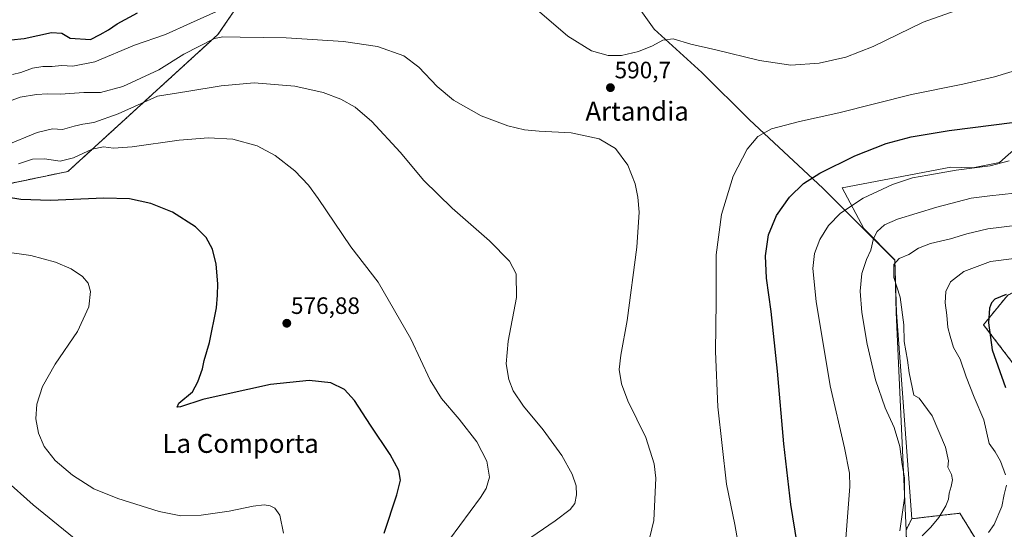
# Model space of a CAD drawing. Units: metres. Extents: x 570015 to 573460, y 4719532 to 4721881.
# Drawn here: x 571767 to 572183, y 4721316 to 4721531 of the extents above; entities that cross this region are included whole.
import ezdxf
from ezdxf.enums import TextEntityAlignment as Align

# ---------------------------------------------------------------- set-up
doc = ezdxf.new("R2010")
doc.units = ezdxf.units.M
doc.header["$MEASUREMENT"] = 0
doc.linetypes.add('TRAZOS', pattern=[0.75, 0.5, -0.25])
for name, color, linetype, lineweight in [('Arbolado forestal', 92, 'TRAZOS', 0), ('Arbolado forestal CxS', 92, 'Continuous', 0), ('Carátula', 7, 'Continuous', 5), ('Cultivos herbáceos CxS', 92, 'Continuous', 0), ('Curva de nivel maestra', 36, 'Continuous', 30), ('Curva de nivel normal', 36, 'Continuous', 0), ('Matorral', 135, 'Continuous', 0), ('Matorral CxS', 135, 'Continuous', 0), ('Municipio', 9, 'Continuous', 13), ('Municipio CxS', 142, 'Continuous', 0), ('Punto de cota en terreno', 7, 'Continuous', 0), ('Rótulo de punto de cota en terreno', 19, 'Continuous', 0), ('Texto cartográfico', 19, 'Continuous', 0)]:
    doc.layers.add(name, color=color, linetype=linetype, lineweight=lineweight)
doc.styles.add('Arial', font='txt', dxfattribs={"height": 0.2})

# ---------------------------------------------------------------- blocks, each defined once
blk = doc.blocks.new('*U151')
at = {"layer": 'Cultivos herbáceos CxS', "color": 92, "linetype": 'Continuous', "lineweight": 0}
for points in [[(572184.43, 4721474.3, 603.78), (572180.78, 4721471.11, 604.62), (572169.52, 4721468.86, 604.88), (572160.25, 4721469.09, 604.08), (572114.22, 4721460.36, 602.48), (572123.37, 4721443.15, 608.38), (572136.59, 4721429.89, 615.24), (572137.17, 4721407.69, 612.84), (572143.65, 4721320.55, 612.39), (572141.33, 4721315.83, 611.46)], [(571760.16, 4721461.68, 576.98), (571787.18, 4721467.31, 577.61), (571850.47, 4721525.11, 590.11), (571887.15, 4721578.41, 601.94), (571901.77, 4721587.66, 601.61), (571913.03, 4721592.17, 599.62), (571924.29, 4721589.92, 597.31), (571935.54, 4721574.15, 595.78), (571942.3, 4721575.28, 593.14), (571949.06, 4721594.42, 589.86), (571971.57, 4721614.69, 581.93), (571994.09, 4721620.31, 576.84), (571999.32, 4721613.93, 578.86), (572001.48, 4721611.3, 578.97), (572001.48, 4721611.3, 578.97), (572021.01, 4721621.11, 574.61), (572054.52, 4721637.27, 569.74), (572055.95, 4721637.96, 569.71), (572080.79, 4721653.41, 574.02), (572116.77, 4721656.33, 577.24), (572177.95, 4721671.12, 584.6), (572192.26, 4721679.25, 586.56)]]:
    blk.add_polyline3d(points, dxfattribs=at)
blk = doc.blocks.new('*U173')
at = {"layer": 'Curva de nivel normal', "color": 36, "linetype": 'Continuous', "lineweight": 0}
blk.add_polyline3d([(571948.4, 4721311.85, 580), (571961.44, 4721329.51, 580), (571963.85, 4721333.35, 580), (571965.31, 4721338.13, 580), (571964.18, 4721344.92, 580), (571959.89, 4721353.04, 580), (571952.48, 4721362.66, 580), (571944.98, 4721371.41, 580), (571940.22, 4721379.08, 580), (571932.09, 4721396.6, 580), (571918.29, 4721420.45, 580), (571906.75, 4721435.4, 580), (571892.84, 4721455.9, 580), (571888.77, 4721461.55, 580), (571883.01, 4721467.56, 580), (571874.72, 4721474.08, 580), (571867.14, 4721478.13, 580), (571856.81, 4721480.97, 580), (571846.62, 4721481.56, 580), (571834.12, 4721480.47, 580), (571814.29, 4721477.66, 580), (571806.47, 4721477.08, 580), (571802.17, 4721477.77, 580), (571797.47, 4721476.66, 580), (571789.58, 4721473.02, 580), (571783.91, 4721471.65, 580), (571777.25, 4721472.58, 580), (571772.25, 4721472.45, 580), (571766.25, 4721470.58, 580)], dxfattribs=at)
blk = doc.blocks.new('*U177')
at = {"layer": 'Curva de nivel normal', "color": 36, "linetype": 'Continuous', "lineweight": 0}
blk.add_polyline3d([(572115.86, 4721312.14, 605), (572117.53, 4721334.22, 605), (572117.33, 4721339.86, 605), (572115.29, 4721350.49, 605), (572109.15, 4721376.67, 605), (572103.35, 4721412.36, 605), (572101.85, 4721426.36, 605), (572102.54, 4721432.68, 605), (572104.82, 4721438.56, 605), (572108.53, 4721444.46, 605), (572113.53, 4721449.61, 605), (572123.2, 4721456.07, 605), (572135.53, 4721461.8, 605), (572143.96, 4721464.58, 605), (572150.46, 4721465.68, 605), (572162.48, 4721467.82, 605), (572176.74, 4721469.67, 605), (572184.85, 4721471.8, 605)], dxfattribs=at)
blk = doc.blocks.new('*U182')
at = {"layer": 'Curva de nivel normal', "color": 36, "linetype": 'Continuous', "lineweight": 0}
blk.add_polyline3d([(572138.61, 4721315.47, 610), (572140.66, 4721329.23, 610), (572140.59, 4721337.88, 610), (572139.68, 4721343.52, 610), (572138.7, 4721351.14, 610), (572136.27, 4721359.13, 610), (572132.47, 4721367.42, 610), (572128.4, 4721379.26, 610), (572124.8, 4721394.36, 610), (572122.62, 4721407.72, 610), (572121.92, 4721416.69, 610), (572122.59, 4721424.22, 610), (572124.5, 4721430.04, 610), (572126.36, 4721434.06, 610), (572127.52, 4721438.99, 610), (572129.03, 4721441.88, 610), (572132.2, 4721444.78, 610), (572137.64, 4721447.12, 610), (572154.3, 4721452.28, 610), (572168.81, 4721456, 610), (572176.69, 4721456.99, 610), (572187.06, 4721458.16, 610)], dxfattribs=at)
blk = doc.blocks.new('*U188')
at = {"layer": 'Curva de nivel normal', "color": 36, "linetype": 'Continuous', "lineweight": 0}
blk.add_polyline3d([(571878.2, 4721314.44, 570), (571876.71, 4721322.02, 570), (571874.61, 4721325.08, 570), (571872.54, 4721326.07, 570), (571870.14, 4721326.45, 570), (571865.38, 4721325.87, 570), (571855.22, 4721323.82, 570), (571843.4, 4721322.13, 570), (571834.9, 4721321.82, 570), (571825.74, 4721323.57, 570), (571808.26, 4721329.05, 570), (571798.1, 4721333.26, 570), (571789.16, 4721338.98, 570), (571781.72, 4721345.21, 570), (571777.18, 4721351.02, 570), (571774.69, 4721356.78, 570), (571773.62, 4721362.73, 570), (571774.05, 4721368.99, 570), (571776.48, 4721376.4, 570), (571781.84, 4721385.82, 570), (571791.24, 4721399.68, 570), (571795.97, 4721410.12, 570), (571796.72, 4721416.54, 570), (571795.78, 4721420.04, 570), (571793.34, 4721422.89, 570), (571788.5, 4721426.17, 570), (571781.96, 4721429.04, 570), (571771.51, 4721431.84, 570), (571758.47, 4721433.62, 570)], dxfattribs=at)
blk = doc.blocks.new('*U190')
at = {"layer": 'Curva de nivel normal', "color": 36, "linetype": 'Continuous', "lineweight": 0}
for points in [[(572176.14, 4721314.77, 620), (572178.54, 4721318.06, 620), (572181.78, 4721325.73, 620), (572182.69, 4721330.73, 620), (572183.67, 4721334.73, 620)], [(572183.27, 4721339.16, 620), (572181.19, 4721344.88, 620), (572178.92, 4721348.8, 620), (572176.45, 4721352.32, 620), (572174.07, 4721362.28, 620), (572170.07, 4721371.93, 620), (572166.65, 4721380.51, 620), (572164.2, 4721388, 620), (572161.3, 4721392.95, 620), (572159.86, 4721397.67, 620), (572158.86, 4721401.35, 620), (572158.56, 4721406.59, 620), (572157.86, 4721411.79, 620), (572158.09, 4721416.57, 620), (572160.11, 4721420.72, 620), (572165.66, 4721424.96, 620), (572176.99, 4721429.19, 620), (572186.93, 4721430.5, 620)]]:
    blk.add_polyline3d(points, dxfattribs=at)
blk = doc.blocks.new('*U191')
at = {"layer": 'Curva de nivel normal', "color": 36, "linetype": 'Continuous', "lineweight": 0}
blk.add_polyline3d([(572148.12, 4721313.4, 615), (572151.75, 4721317.06, 615), (572155.07, 4721321.04, 615), (572158.02, 4721325.98, 615), (572159.2, 4721328.82, 615), (572159.47, 4721331.43, 615), (572160.38, 4721334.22, 615), (572160.86, 4721336.97, 615), (572160.44, 4721339.3, 615), (572158.97, 4721342.35, 615), (572159.14, 4721345.07, 615), (572157.87, 4721350.86, 615), (572152.27, 4721364.1, 615), (572146.86, 4721371.52, 615), (572144.53, 4721372.73, 615), (572142.52, 4721382.16, 615), (572141.81, 4721387.57, 615), (572140.48, 4721395.4, 615), (572140.3, 4721402.49, 615), (572138.78, 4721414.16, 615), (572136.1, 4721422.49, 615), (572136.16, 4721428.05, 615), (572138.33, 4721430.56, 615), (572142.42, 4721432.19, 615), (572146.53, 4721434.95, 615), (572151.58, 4721436.82, 615), (572160.06, 4721438.78, 615), (572166.91, 4721441.01, 615), (572175.86, 4721443.04, 615), (572188.43, 4721444.62, 615)], dxfattribs=at)
blk = doc.blocks.new('*U199')
at = {"layer": 'Curva de nivel normal', "color": 36, "linetype": 'Continuous', "lineweight": 0}
blk.add_polyline3d([(572070.26, 4721310.98, 595), (572068.9, 4721318.05, 595), (572065.36, 4721335.17, 595), (572061.79, 4721367.84, 595), (572060.8, 4721391.2, 595), (572061, 4721412.4, 595), (572061.03, 4721432.09, 595), (572063.3, 4721449.14, 595), (572068.28, 4721465.31, 595), (572074.13, 4721476.7, 595), (572078.6, 4721482.09, 595), (572084.46, 4721485.25, 595), (572096.26, 4721488.47, 595), (572112.86, 4721492.04, 595), (572143.53, 4721499.75, 595), (572165.2, 4721504.16, 595), (572178.6, 4721507.25, 595), (572190.8, 4721510.95, 595)], dxfattribs=at)
blk = doc.blocks.new('*U200')
at = {"layer": 'Curva de nivel normal', "color": 36, "linetype": 'Continuous', "lineweight": 0}
blk.add_polyline3d([(571813.17, 4721293.34, 565), (571772.44, 4721326.41, 565), (571760.5, 4721337.12, 565)], dxfattribs=at)
blk = doc.blocks.new('*U207')
at = {"layer": 'Curva de nivel normal', "color": 36, "linetype": 'Continuous', "lineweight": 0}
for points in [[(572033, 4721312.75, 590), (572034.74, 4721319.81, 590), (572035.52, 4721337.7, 590), (572034.78, 4721343.69, 590), (572031.34, 4721354.88, 590), (572023.79, 4721370.41, 590), (572021, 4721377.53, 590), (572020.12, 4721383.66, 590), (572020.72, 4721389.7, 590), (572023.5, 4721404.38, 590), (572027.5, 4721435.35, 590), (572028.47, 4721450.06, 590), (572027.95, 4721456.49, 590), (572026.78, 4721462.04, 590), (572023.7, 4721470.02, 590), (572018.48, 4721477.03, 590), (572011.55, 4721481.09, 590), (571999.8, 4721483.68, 590), (571986.22, 4721484.29, 590), (571980.02, 4721484.85, 590), (571973.04, 4721486.53, 590), (571961.8, 4721490.86, 590), (571950.04, 4721497.45, 590), (571943.13, 4721503.18, 590), (571935.43, 4721511.44, 590), (571929.07, 4721516.14, 590), (571917.95, 4721520.14, 590), (571903.66, 4721522.24, 590), (571879.42, 4721523.8, 590), (571859.89, 4721524.09, 590), (571852.58, 4721524.19, 590), (571849.09, 4721523.43, 590), (571836.08, 4721516.88, 590), (571825.61, 4721510.19, 590), (571810.41, 4721503.13, 590), (571800.97, 4721500.73, 590), (571793.84, 4721500.72, 590), (571783.98, 4721499.92, 590), (571778.58, 4721500.11, 590), (571773.91, 4721499.82, 590), (571766.93, 4721498.65, 590), (571760.65, 4721496.32, 590)], [(571982.42, 4721538.14, 590), (571998.36, 4721524.48, 590), (572008.38, 4721518.22, 590), (572015.4, 4721516.28, 590), (572021.09, 4721516.3, 590), (572028.21, 4721517.94, 590), (572034.21, 4721520.35, 590), (572038.45, 4721522.78, 590), (572042.84, 4721523.4, 590), (572050.4, 4721521.06, 590), (572060.97, 4721518.75, 590), (572079.31, 4721514.15, 590), (572092.65, 4721512.23, 590), (572104.53, 4721513.09, 590), (572115.81, 4721515.64, 590), (572127.33, 4721520.17, 590), (572148.5, 4721530.35, 590), (572167.26, 4721536.97, 590)]]:
    blk.add_polyline3d(points, dxfattribs=at)
blk = doc.blocks.new('*U208')
at = {"layer": 'Curva de nivel normal', "color": 36, "linetype": 'Continuous', "lineweight": 0}
blk.add_polyline3d([(571760.45, 4721478.08, 585), (571774.14, 4721483.8, 585), (571780.58, 4721485.25, 585), (571784.84, 4721485.02, 585), (571789.75, 4721486.47, 585), (571793.48, 4721487.35, 585), (571798.17, 4721487.92, 585), (571808.39, 4721491.66, 585), (571825, 4721499.09, 585), (571837.41, 4721501.08, 585), (571851.85, 4721503.55, 585), (571865.9, 4721504.7, 585), (571883.08, 4721503.37, 585), (571894.95, 4721500.73, 585), (571902.41, 4721497.88, 585), (571908.49, 4721494.51, 585), (571915.61, 4721488.44, 585), (571927.58, 4721475.46, 585), (571937.52, 4721463.41, 585), (571949.5, 4721451.8, 585), (571965.23, 4721438.05, 585), (571973.78, 4721429.39, 585), (571976.6, 4721424.05, 585), (571976.67, 4721414.02, 585), (571973.22, 4721395.53, 585), (571972.35, 4721386.04, 585), (571973.44, 4721379.37, 585), (571975.29, 4721374.65, 585), (571979.66, 4721368.17, 585), (571987.92, 4721358.1, 585), (571995.77, 4721347.28, 585), (572000.25, 4721339.43, 585), (572001.88, 4721334.44, 585), (572002.07, 4721330.65, 585), (572001.3, 4721327.06, 585), (571999.36, 4721324.4, 585), (571993.09, 4721319.73, 585), (571980.49, 4721311.06, 585)], dxfattribs=at)
blk = doc.blocks.new('*U211')
at = {"layer": 'Curva de nivel maestra', "color": 36, "linetype": 'Continuous', "lineweight": 30}
blk.add_polyline3d([(572183.59, 4721415.36, 625), (572178.81, 4721413.4, 625), (572177.38, 4721411.76, 625), (572176.5, 4721409.48, 625), (572176.07, 4721403.28, 625), (572177.71, 4721391.91, 625), (572183.22, 4721376.07, 625)], dxfattribs=at)
blk = doc.blocks.new('*U215')
at = {"layer": 'Curva de nivel maestra', "color": 36, "linetype": 'Continuous', "lineweight": 30}
blk.add_polyline3d([(572095.26, 4721310.05, 600), (572092.63, 4721326.64, 600), (572089.59, 4721352.18, 600), (572087.02, 4721382.85, 600), (572084.29, 4721408.12, 600), (572082.36, 4721422.15, 600), (572081.84, 4721431.69, 600), (572083.2, 4721440.54, 600), (572086.53, 4721448.71, 600), (572092.03, 4721456.38, 600), (572097.92, 4721462.18, 600), (572104.79, 4721466.57, 600), (572119.57, 4721473.89, 600), (572132.8, 4721479.18, 600), (572143.36, 4721481.94, 600), (572159.53, 4721484.65, 600), (572187.25, 4721488.09, 600)], dxfattribs=at)
blk = doc.blocks.new('*U216')
at = {"layer": 'Curva de nivel maestra', "color": 36, "linetype": 'Continuous', "lineweight": 30}
blk.add_polyline3d([(571920.74, 4721314.43, 575), (571926.06, 4721330.64, 575), (571927.65, 4721336.8, 575), (571927, 4721340.97, 575), (571923.34, 4721347.65, 575), (571914.98, 4721360.06, 575), (571908.26, 4721370.52, 575), (571904.08, 4721375.16, 575), (571898.23, 4721377.97, 575), (571889.11, 4721379, 575), (571872.76, 4721377.27, 575), (571853.6, 4721373.05, 575), (571844.17, 4721370.9, 575), (571834.72, 4721367.88, 575), (571833.26, 4721367.76, 575), (571833.99, 4721369.4, 575), (571839.78, 4721374.24, 575), (571842.08, 4721378.47, 575), (571844.03, 4721383.91, 575), (571844.7, 4721387.39, 575), (571846.96, 4721395.05, 575), (571849.87, 4721409.72, 575), (571850.37, 4721415.09, 575), (571850.54, 4721419.87, 575), (571849.77, 4721428.07, 575), (571848.19, 4721434.46, 575), (571845.54, 4721439.43, 575), (571841.09, 4721443.9, 575), (571831.32, 4721450.07, 575), (571822.26, 4721453.7, 575), (571813.18, 4721455.7, 575), (571802.35, 4721456.03, 575), (571779.79, 4721455.04, 575), (571767.23, 4721455.5, 575), (571761.27, 4721456.45, 575)], dxfattribs=at)
blk = doc.blocks.new('5PATER')
at = {"layer": 'Carátula', "linetype": 'Continuous', "lineweight": 5}
h = blk.add_hatch(color=250, dxfattribs=at)
edge = h.paths.add_edge_path()
edge.add_ellipse((0, 0.01), major_axis=(-1.33, -1.34), ratio=0.999422, start_angle=0, end_angle=360)

msp = doc.modelspace()

# ---------------------------------------------------------------- linework, layer by layer
at = {"layer": 'Arbolado forestal', "color": 92, "linetype": 'TRAZOS', "lineweight": 0}
for points in [[(571901.77, 4721587.66, 601.61), (571887.14, 4721578.41, 601.94), (571850.47, 4721525.11, 590.11), (571787.18, 4721467.31, 577.61), (571760.16, 4721461.68, 576.98), (571737.64, 4721430.16, 568.74), (571683.59, 4721397.5, 561.02), (571638.56, 4721376.11, 556.59), (571594.64, 4721363.73, 554.99), (571584.51, 4721350.22, 551.99), (571565.37, 4721345.71, 551.35), (571558.62, 4721337.83, 549.76), (571564.24, 4721329.95, 549.99), (571561.99, 4721310.81, 549.27)], [(572371.91, 4721515, 606.82), (572373.59, 4721460.16, 610.92), (572386.27, 4721446.59, 613.18), (572340.62, 4721420.54, 611.86), (572289.96, 4721392.39, 617.66), (572252.4, 4721381.72, 624.93), (572246.05, 4721399.14, 620.98), (572225.78, 4721419.41, 619.45), (572204.39, 4721426.17, 619.82), (572184.12, 4721414.91, 625.37), (572173.99, 4721402.52, 624.42), (572188.62, 4721383.38, 627.48), (572229.16, 4721366.49, 630.11), (572248.95, 4721357.48, 631.17), (572271.94, 4721339.47, 635.06), (572271.34, 4721338.39, 635.37), (572266.31, 4721329.34, 638.55), (572251.67, 4721316.95, 637.71), (572240.57, 4721285.29, 638.4), (572223.76, 4721276.95, 633.66)], [(572140.74, 4721289.86, 613.55), (572141.74, 4721298.82, 614.64), (572141.33, 4721315.83, 611.46), (572143.65, 4721320.55, 612.39)], [(572143.65, 4721320.55, 612.39), (572163.99, 4721322.89, 616.27), (572182.51, 4721292.75, 624.07), (572223.76, 4721276.95, 633.66)]]:
    msp.add_polyline3d(points, dxfattribs=at)
at = {"layer": 'Arbolado forestal CxS', "color": 92, "linetype": 'Continuous', "lineweight": 0}
for points in [[(571707.05, 4721558.39, 606.48), (571782.41, 4721573.66, 610.2), (571848.17, 4721593.71, 613.49), (571873.09, 4721596.97, 606.94), (571881.13, 4721598.02, 605.81), (571888.03, 4721594.56, 605.5), (571901.77, 4721587.66, 601.61), (571901.77, 4721587.66, 601.61), (571887.15, 4721578.41, 601.94), (571850.47, 4721525.11, 590.11), (571787.18, 4721467.31, 577.61), (571760.16, 4721461.68, 576.98)], [(572188.62, 4721383.38, 627.48), (572173.99, 4721402.52, 624.42), (572184.12, 4721414.91, 625.37)], [(572141.33, 4721315.83, 611.46), (572143.65, 4721320.55, 612.39), (572163.99, 4721322.89, 616.27), (572182.51, 4721292.75, 624.07)]]:
    msp.add_polyline3d(points, dxfattribs=at)
at = {"layer": 'Cultivos herbáceos CxS', "color": 92, "linetype": 'Continuous', "lineweight": 0}
for points in [[(571901.77, 4721587.66, 601.61), (571887.14, 4721578.41, 601.94), (571850.47, 4721525.11, 590.11), (571787.18, 4721467.31, 577.61), (571760.16, 4721461.68, 576.98), (571737.64, 4721430.16, 568.74), (571683.59, 4721397.5, 561.02), (571638.56, 4721376.11, 556.59), (571594.64, 4721363.73, 554.99), (571584.51, 4721350.22, 551.99), (571565.37, 4721345.71, 551.35), (571558.62, 4721337.83, 549.76), (571564.24, 4721329.95, 549.99), (571561.99, 4721310.81, 549.27)], [(572371.91, 4721515, 606.82), (572357.05, 4721504.8, 603.46), (572357.27, 4721493.6, 605.6), (572323.77, 4721476.74, 602.24), (572305.76, 4721463.23, 602.93), (572289.99, 4721449.72, 605.02), (572266.35, 4721445.21, 606.23), (572266.35, 4721455.35, 604.35), (572253.96, 4721451.97, 606.21), (572233.7, 4721454.22, 608.08), (572225.82, 4721466.61, 605.51), (572213.43, 4721472.24, 604.89), (572198.79, 4721478.99, 602.64), (572189.79, 4721478.99, 602.45), (572184.42, 4721474.3, 603.78), (572180.78, 4721471.11, 604.62), (572169.52, 4721468.86, 604.88), (572160.25, 4721469.09, 604.08), (572114.22, 4721460.36, 602.48), (572123.37, 4721443.15, 608.38), (572136.59, 4721429.89, 615.24), (572137.17, 4721407.69, 612.84), (572143.65, 4721320.55, 612.39)], [(572140.74, 4721289.86, 613.55), (572141.74, 4721298.82, 614.64), (572141.33, 4721315.83, 611.46), (572143.65, 4721320.55, 612.39)]]:
    msp.add_polyline3d(points, dxfattribs=at)
at = {"layer": 'Curva de nivel maestra', "color": 36, "linetype": 'Continuous', "lineweight": 30}
msp.add_polyline3d([(571763.18, 4721522.97, 600), (571768.65, 4721523.48, 600), (571780.25, 4721526.04, 600), (571784.58, 4721525.67, 600), (571788.18, 4721523.62, 600), (571796.65, 4721523.03, 600), (571800.84, 4721525.23, 600), (571804.24, 4721527.18, 600), (571807.9, 4721529.64, 600), (571816.57, 4721534.39, 600)], dxfattribs=at)
at = {"layer": 'Curva de nivel normal', "color": 36, "linetype": 'Continuous', "lineweight": 0}
msp.add_polyline3d([(571763.76, 4721508.21, 595), (571767.22, 4721509.08, 595), (571772.25, 4721510.96, 595), (571776.58, 4721511.72, 595), (571780.54, 4721511.6, 595), (571784.41, 4721512.12, 595), (571789.2, 4721511.81, 595), (571798.57, 4721513.68, 595), (571815.26, 4721520.67, 595), (571828.32, 4721525.18, 595), (571838.99, 4721529.93, 595), (571851.16, 4721535.5, 595)], dxfattribs=at)
at = {"layer": 'Matorral', "color": 135, "linetype": 'Continuous', "lineweight": 0}
for points in [[(572371.91, 4721515, 606.82), (572357.05, 4721504.8, 603.46), (572357.27, 4721493.6, 605.6), (572323.77, 4721476.74, 602.24), (572305.76, 4721463.23, 602.93), (572289.99, 4721449.72, 605.02), (572266.35, 4721445.21, 606.23), (572266.35, 4721455.35, 604.35), (572253.96, 4721451.97, 606.21), (572233.7, 4721454.22, 608.08), (572225.82, 4721466.61, 605.51), (572213.43, 4721472.24, 604.89), (572198.79, 4721478.99, 602.64), (572189.79, 4721478.99, 602.45), (572184.42, 4721474.3, 603.78), (572180.78, 4721471.11, 604.62), (572169.52, 4721468.86, 604.88), (572160.25, 4721469.09, 604.08), (572114.22, 4721460.36, 602.48), (572123.37, 4721443.15, 608.38), (572136.59, 4721429.89, 615.24), (572137.17, 4721407.69, 612.84), (572143.65, 4721320.55, 612.39)], [(572371.91, 4721515, 606.82), (572373.59, 4721460.16, 610.92), (572386.27, 4721446.59, 613.18), (572340.62, 4721420.54, 611.86), (572289.96, 4721392.39, 617.66), (572252.4, 4721381.72, 624.93), (572246.05, 4721399.14, 620.98), (572225.78, 4721419.41, 619.45), (572204.39, 4721426.17, 619.82), (572184.12, 4721414.91, 625.37), (572173.99, 4721402.52, 624.42), (572188.62, 4721383.38, 627.48), (572229.16, 4721366.49, 630.11), (572248.95, 4721357.48, 631.17), (572271.94, 4721339.47, 635.06), (572271.34, 4721338.39, 635.37), (572266.31, 4721329.34, 638.55), (572251.67, 4721316.95, 637.71), (572240.57, 4721285.29, 638.4), (572223.76, 4721276.95, 633.66)], [(572143.65, 4721320.55, 612.39), (572163.99, 4721322.89, 616.27), (572182.51, 4721292.75, 624.07), (572223.76, 4721276.95, 633.66)]]:
    msp.add_polyline3d(points, dxfattribs=at)
at = {"layer": 'Matorral CxS', "color": 135, "linetype": 'Continuous', "lineweight": 0}
for points in [[(572223.76, 4721276.95, 633.66), (572182.51, 4721292.75, 624.07), (572163.99, 4721322.89, 616.27), (572143.65, 4721320.55, 612.39), (572137.17, 4721407.69, 612.84), (572136.59, 4721429.89, 615.24), (572123.37, 4721443.15, 608.38), (572114.22, 4721460.36, 602.48), (572160.25, 4721469.09, 604.08), (572169.52, 4721468.86, 604.88), (572180.78, 4721471.11, 604.62), (572184.42, 4721474.3, 603.78)], [(572184.12, 4721414.91, 625.37), (572173.99, 4721402.52, 624.42), (572188.62, 4721383.38, 627.48)]]:
    msp.add_polyline3d(points, dxfattribs=at)
at = {"layer": 'Municipio', "color": 9, "linetype": 'Continuous', "lineweight": 13}
msp.add_polyline3d([(571989.06, 4721669.45, 567.52), (571993.34, 4721650.74, 563.73), (571994.04, 4721647.67, 564.13), (571994.35, 4721646.03, 564.69), (571995.24, 4721641.34, 566.64), (571997.25, 4721630.32, 570.71), (571999.38, 4721619.3, 576.65), (572000.42, 4721615.22, 578.22), (572001.89, 4721609.43, 578.96), (572006.22, 4721593.87, 579.36), (572012.37, 4721574.15, 580.84), (572018.51, 4721556.45, 583.02), (572026.41, 4721539.28, 586.72), (572034.78, 4721527.46, 589.07), (572055.02, 4721509.05, 591.28), (572075.14, 4721489.12, 593.93), (572106.14, 4721460.31, 601.36), (572136.53, 4721429.85, 615.25), (572137.12, 4721407.64, 612.8), (572141.27, 4721315.78, 611.44)], dxfattribs=at)
msp.add_polyline3d([(571989.06, 4721669.45, 567.52), (571993.34, 4721650.74, 563.73), (571994.04, 4721647.67, 564.13), (571994.35, 4721646.03, 564.69), (571995.24, 4721641.34, 566.64), (571997.25, 4721630.32, 570.71), (571999.38, 4721619.3, 576.65), (572000.42, 4721615.22, 578.22), (572001.89, 4721609.43, 578.96), (572006.22, 4721593.87, 579.36), (572012.37, 4721574.15, 580.84), (572018.51, 4721556.45, 583.02), (572026.41, 4721539.28, 586.72), (572034.78, 4721527.46, 589.07), (572055.02, 4721509.05, 591.28), (572075.14, 4721489.12, 593.93), (572106.14, 4721460.31, 601.36), (572136.53, 4721429.85, 615.25), (572137.12, 4721407.64, 612.8), (572141.27, 4721315.78, 611.44)], dxfattribs=at)
at = {"layer": 'Municipio CxS', "color": 142, "linetype": 'Continuous', "lineweight": 0}
for points in [[(572026.41, 4721539.28, 586.72), (572034.78, 4721527.46, 589.07), (572055.02, 4721509.05, 591.28), (572075.14, 4721489.12, 593.93), (572106.14, 4721460.31, 601.36), (572136.53, 4721429.85, 615.25), (572137.12, 4721407.64, 612.8), (572141.27, 4721315.78, 611.44)], [(572141.27, 4721315.78, 611.44), (572137.12, 4721407.64, 612.8), (572136.53, 4721429.85, 615.25), (572106.14, 4721460.31, 601.36), (572075.14, 4721489.12, 593.93), (572055.02, 4721509.05, 591.28), (572034.78, 4721527.46, 589.07), (572026.41, 4721539.28, 586.72)], [(572026.41, 4721539.28, 586.72), (572034.78, 4721527.46, 589.07), (572055.02, 4721509.05, 591.28), (572075.14, 4721489.12, 593.93), (572106.14, 4721460.31, 601.36), (572136.53, 4721429.85, 615.25), (572137.12, 4721407.64, 612.8), (572141.27, 4721315.78, 611.44)], [(572141.27, 4721315.78, 611.44), (572137.12, 4721407.64, 612.8), (572136.53, 4721429.85, 615.25), (572106.14, 4721460.31, 601.36), (572075.14, 4721489.12, 593.93), (572055.02, 4721509.05, 591.28), (572034.78, 4721527.46, 589.07), (572026.41, 4721539.28, 586.72)]]:
    msp.add_polyline3d(points, dxfattribs=at)

# ---------------------------------------------------------------- block references
at = {"layer": 'Cultivos herbáceos CxS', "color": 92, "linetype": 'Continuous', "lineweight": 0}
msp.add_blockref('*U151', (0, 0), dxfattribs=at)
at = {"layer": 'Curva de nivel maestra', "color": 36, "linetype": 'Continuous', "lineweight": 30}
for name in ['*U216', '*U215', '*U211']:
    msp.add_blockref(name, (0, 0), dxfattribs=at)
at = {"layer": 'Curva de nivel normal', "color": 36, "linetype": 'Continuous', "lineweight": 0}
for name in ['*U200', '*U188', '*U173', '*U208', '*U207', '*U199', '*U177', '*U182', '*U191', '*U190']:
    msp.add_blockref(name, (0, 0), dxfattribs=at)
at = {"layer": 'Punto de cota en terreno', "linetype": 'Continuous', "lineweight": 0}
for p in [(572016.37, 4721502.71, 590.7), (571879.64, 4721403.15, 576.88)]:
    msp.add_blockref('5PATER', p, dxfattribs=at)

# ---------------------------------------------------------------- texts
at = {"layer": 'Rótulo de punto de cota en terreno', "color": 19, "linetype": 'Continuous', "lineweight": 0, "style": 'Arial'}
for s, p in [('590,7', (572018.13, 4721504.47)), ('576,88', (571881.4, 4721404.91))]:
    msp.add_text(s, height=7, dxfattribs=at).set_placement(p, align=Align.BOTTOM_LEFT)
at = {"layer": 'Texto cartográfico', "color": 19, "linetype": 'Continuous', "lineweight": 0, "style": 'Arial'}
for s, p in [('Artandia', (572027.65, 4721492.77)), ('La Comporta', (571860.15, 4721352.38))]:
    msp.add_text(s, height=8, dxfattribs=at).set_placement(p, align=Align.MIDDLE_CENTER)

doc.saveas('drawing.dxf')
